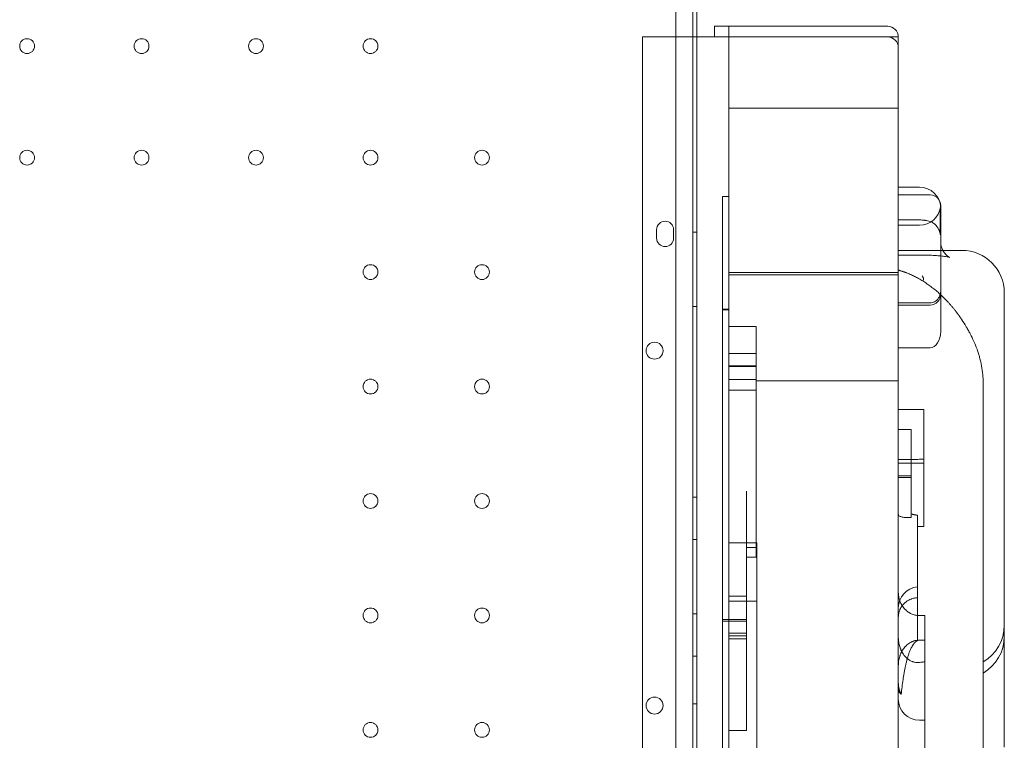
# Model space of a CAD drawing. Units: millimetres. Extents: x 4908 to 18408, y 1613 to 14113.
# Drawn here: x 10446 to 10910, y 8830 to 9170 of the extents above; entities that cross this region are included whole.
import ezdxf

# ---------------------------------------------------------------- set-up
doc = ezdxf.new("R2010")
doc.units = ezdxf.units.MM
doc.header["$MEASUREMENT"] = 0

msp = doc.modelspace()

# ---------------------------------------------------------------- linework, layer by layer
at = {"color": 0, "linetype": 'Continuous', "lineweight": 0}
for p, q in [((10755.19, 8168.09), (10755.19, 9190.05)), ((10763.19, 9191.88), (10763.19, 8166.26)), ((10765.19, 9162.03), (10765.19, 9185)), ((10773.44, 9167.03), (10773.44, 9162.03)), ((10773.44, 9167.03), (10778.35, 9167.03)), ((10780.19, 9167.03), (10778.35, 9167.03)), ((10855.19, 9167.03), (10780.19, 9167.03)), ((10780.19, 9167.03), (10780.19, 9162.03)), ((10739.53, 9162.03), (10741.37, 9162.03)), ((10739.53, 9162.03), (10739.53, 8196.11)), ((10773.44, 9162.03), (10741.37, 9162.03)), ((10765.19, 8196.11), (10765.19, 9162.03)), ((10773.44, 9162.03), (10780.19, 9162.03)), ((10855.19, 9162.03), (10780.19, 9162.03)), ((10780.19, 9162.03), (10780.19, 9157.03)), ((10855.19, 9162.03), (10860.19, 9162.03)), ((10860.19, 9157.03), (10860.19, 9162.03)), ((10780.19, 8201.11), (10780.19, 9157.03)), ((10860.19, 9157.03), (10860.19, 8900)), ((10780.19, 9128.45), (10860.19, 9128.45)), ((10870.19, 9091.16), (10860.19, 9091.16)), ((10780.19, 9086.73), (10777.19, 9086.73)), ((10875.19, 9087.47), (10860.19, 9087.47)), ((10880.19, 9081.07), (10880.19, 9082.47)), ((10880.19, 9065.39), (10880.19, 9081.07)), ((10870.19, 9075.68), (10860.19, 9075.68)), ((10870.19, 9073.18), (10860.19, 9073.18)), ((10746.19, 9071.08), (10746.19, 9067.08)), ((10754.19, 9067.08), (10754.19, 9071.08)), ((10763.19, 9069.85), (10765.19, 9069.85)), ((10880.19, 9062.24), (10880.19, 9065.39)), ((10890.19, 9061.32), (10860.19, 9061.32)), ((10860.19, 9059.11), (10870.19, 9059.11)), ((10880.19, 9042.69), (10880.19, 9062.24)), ((10780.19, 9050.89), (10860.19, 9050.89)), ((10860.19, 9049.76), (10780.19, 9049.76)), ((10880.19, 9040.53), (10880.19, 9042.69)), ((10880.19, 9031.58), (10880.19, 9040.53)), ((10910.19, 9032.55), (10910.19, 9041.32)), ((10763.19, 9034.85), (10765.19, 9034.85)), ((10875.19, 9036.51), (10860.19, 9036.51)), ((10875.19, 9035.53), (10860.19, 9035.53)), ((10780.19, 9033.54), (10777.19, 9033.54)), ((10780.19, 9033.3), (10777.19, 9033.3)), ((10880.19, 9027.13), (10880.19, 9031.58)), ((10910.19, 8988.36), (10910.19, 9032.55)), ((10780.19, 9025.45), (10793.19, 9025.45)), ((10793.19, 9023.72), (10793.19, 9025.45)), ((10880.19, 9023.05), (10880.19, 9027.13)), ((10793.19, 9012.73), (10780.19, 9012.73)), ((10860.19, 9015.39), (10875.19, 9015.39)), ((10780.19, 9006.8), (10793.19, 9006.8)), ((10793.19, 9006.51), (10793.19, 9006.8)), ((10793.19, 9006.51), (10780.19, 9006.51)), ((10793.19, 9000.44), (10780.19, 9000.44)), ((10860.19, 8999.76), (10793.19, 8999.76)), ((10900.19, 8768.57), (10900.19, 8998.71)), ((10793.19, 8995.31), (10780.19, 8995.31)), ((10910.19, 8906.23), (10910.19, 8988.36)), ((10872.19, 8986.23), (10860.19, 8986.23)), ((10872.19, 8930.97), (10872.19, 8986.23)), ((10866.19, 8976.8), (10860.19, 8976.8)), ((10866.19, 8935.26), (10866.19, 8976.8)), ((10872.19, 8960.89), (10860.19, 8960.89)), ((10866.19, 8954.95), (10860.19, 8954.95)), ((10866.19, 8954.21), (10860.19, 8954.21)), ((10788.64, 8947.66), (10788.64, 8927.88)), ((10763.19, 8944.85), (10765.19, 8944.85)), ((10866.19, 8935.26), (10864.59, 8935.26)), ((10869.19, 8936.37), (10869.19, 8889.05)), ((10763.19, 8924.85), (10765.19, 8924.85)), ((10793.41, 8923.32), (10780.19, 8923.32)), ((10793.41, 8895.88), (10793.41, 8923.32)), ((10793.19, 8921.18), (10788.64, 8921.18)), ((10793.19, 8916.59), (10788.64, 8916.59)), ((10910.19, 8895.25), (10910.19, 8906.23)), ((10860.19, 8900), (10860.19, 8865.46)), ((10788.64, 8898.17), (10780.19, 8898.17)), ((10793.41, 8895.88), (10780.19, 8895.88)), ((10910.19, 8883.2), (10910.19, 8895.25)), ((10763.19, 8889.85), (10765.19, 8889.85)), ((10780.19, 8887.11), (10777.19, 8887.11)), ((10788.64, 8886.38), (10777.19, 8886.38)), ((10788.64, 8887.11), (10780.19, 8887.11)), ((10869.19, 8889.05), (10869.19, 8877.21)), ((10872.7, 8889), (10870.19, 8889)), ((10872.7, 8889), (10872.7, 8877.47)), ((10910.19, 8879.18), (10910.19, 8883.2)), ((10788.64, 8880.76), (10780.19, 8880.76)), ((10780.19, 8879.4), (10788.64, 8879.4)), ((10780.19, 8878.06), (10788.64, 8878.06)), ((10788.64, 8878.06), (10788.64, 8879.4)), ((10872.7, 8877.47), (10870.19, 8877.47)), ((10872.7, 8792.77), (10872.7, 8877.47)), ((10910.19, 8826.98), (10910.19, 8879.18)), ((10763.19, 8869.85), (10765.19, 8869.85)), ((10860.19, 8865.46), (10860.19, 8804.33)), ((10763.19, 8847.35), (10765.19, 8847.35)), ((10872.7, 8839.64), (10870.19, 8839.64)), ((10788.64, 8834.74), (10780.19, 8834.74))]:
    msp.add_line(p, q, dxfattribs=at)
for centre, radius in [((10449.19, 9157.67), 3.5), ((10503.19, 9157.67), 3.5), ((10557.19, 9157.67), 3.5), ((10611.19, 9157.67), 3.5), ((10449.19, 9105.07), 3.5), ((10503.19, 9105.07), 3.5), ((10557.19, 9105.07), 3.5), ((10611.19, 9105.07), 3.5), ((10663.79, 9105.07), 3.5), ((10611.19, 9051.07), 3.5), ((10663.79, 9051.07), 3.5), ((10745.22, 9013.99), 4), ((10611.19, 8997.07), 3.5), ((10663.79, 8997.07), 3.5), ((10611.19, 8943.07), 3.5), ((10663.79, 8943.07), 3.5), ((10611.19, 8889.07), 3.5), ((10663.79, 8889.07), 3.5), ((10745.22, 8846.56), 4), ((10611.19, 8835.07), 3.5), ((10663.79, 8835.07), 3.5)]:
    msp.add_circle(centre, radius, dxfattribs=at)
for centre, radius, start, end in [((10855.19, 9162.03), 5, 0, 90), ((10855.19, 9157.03), 5, 360, 90), ((10870.19, 9081.16), 10, 2.3604, 90), ((10875.19, 9082.47), 5, 35.662, 90), ((10870.19, 9083.18), 10, 270, 351.8661), ((10875.19, 9082.47), 5, 0, 35.662), ((10750.19, 9071.08), 4, 0, 180), ((10750.19, 9067.08), 4, 180, 0), ((10890.19, 9041.32), 20, 0, 90), ((10875.19, 9040.53), 5, 270, 0), ((10870.19, 8892.61), 10, 95.7392, 180), ((10890.19, 8884.43), 20, 300, 0), ((10890.19, 8879.18), 20, 300, 0), ((10870.19, 8849.64), 10, 180, 270)]:
    msp.add_arc(centre, radius, start, end, dxfattribs=at)
msp.add_ellipse((10875.19, 9023.05), major_axis=(0, 7.66), ratio=0.652704, start_param=3.141593, end_param=4.712389, dxfattribs=at)
for points, knots in [([(10777.19, 9033.54), (10777.19, 9033.66), (10777.19, 9033.83), (10777.19, 9034.41), (10777.19, 9034.9), (10777.19, 9037.98), (10777.19, 9051.43), (10777.19, 9071.47), (10777.19, 9078.22), (10777.19, 9078.85), (10777.19, 9079.85), (10777.19, 9080.98), (10777.19, 9081.66), (10777.19, 9082.45), (10777.19, 9083.5), (10777.19, 9083.99), (10777.19, 9084.26), (10777.19, 9085.17), (10777.19, 9085.91), (10777.19, 9086.73)], [0.95765371, 0.95765371, 0.95765371, 0.95765371, 0.95898438, 0.95898438, 0.9609375, 0.9609375, 0.96875, 0.984375, 0.984375, 0.98632813, 0.98632813, 0.98828125, 0.9921875, 0.99609375, 0.99707031, 0.99707031, 0.99804688, 0.99804688, 1, 1, 1, 1]), ([(10880.04, 9068.76), (10880.04, 9068.81), (10880.03, 9068.91), (10880.03, 9069.07), (10880.03, 9069.23), (10880.03, 9069.38), (10880.02, 9069.53), (10880.02, 9069.69), (10880.02, 9069.84), (10880.02, 9069.99), (10880.01, 9070.14), (10880.01, 9070.29), (10880.01, 9070.43), (10880.01, 9070.58), (10880.01, 9070.73), (10880, 9070.87), (10880, 9071.02), (10880, 9071.16), (10880, 9071.3), (10880, 9071.44), (10879.99, 9071.58), (10879.99, 9071.72), (10879.99, 9071.86), (10879.99, 9072), (10879.99, 9072.14), (10879.99, 9072.27), (10879.98, 9072.41), (10879.98, 9072.54), (10879.98, 9072.68), (10879.98, 9072.81), (10879.98, 9072.94), (10879.98, 9073.07), (10879.97, 9073.2), (10879.97, 9073.33), (10879.97, 9073.46), (10879.97, 9073.58), (10879.97, 9073.71), (10879.97, 9073.83), (10879.97, 9073.96), (10879.97, 9074.08), (10879.96, 9074.2), (10879.96, 9074.33), (10879.96, 9074.45), (10879.96, 9074.57), (10879.96, 9074.68), (10879.96, 9074.8), (10879.96, 9074.92), (10879.96, 9075.03), (10879.96, 9075.15), (10879.96, 9075.26), (10879.96, 9075.38), (10879.96, 9075.49), (10879.95, 9076.04), (10879.95, 9076.96), (10879.96, 9078.15), (10879.97, 9079.18), (10879.99, 9080.01), (10880.01, 9080.66), (10880.04, 9081.15), (10880.06, 9081.53), (10880.1, 9081.82), (10880.13, 9081.96), (10880.16, 9081.92), (10880.17, 9081.82), (10880.18, 9081.75), (10880.18, 9081.67), (10880.18, 9081.61), (10880.19, 9081.58), (10880.19, 9081.57)], [0, 0, 0, 0, 0.0049537, 0.009905, 0.0148542, 0.0198011, 0.0247458, 0.0296884, 0.0346288, 0.0395671, 0.0445033, 0.0494375, 0.0543696, 0.0592997, 0.0642279, 0.0691541, 0.0740783, 0.0790007, 0.0839212, 0.0888398, 0.0937566, 0.0986717, 0.1035849, 0.1084964, 0.1134062, 0.1183143, 0.1232208, 0.1281256, 0.1330288, 0.1379304, 0.1428305, 0.147729, 0.1526261, 0.1575216, 0.1624157, 0.1673084, 0.1721997, 0.1770896, 0.1819782, 0.1868654, 0.1917513, 0.196636, 0.2015195, 0.2064017, 0.2112827, 0.2161626, 0.2210413, 0.225919, 0.2307955, 0.235671, 0.2405454, 0.2454189, 0.2502914, 0.3125501, 0.3748712, 0.4373088, 0.4999175, 0.5524267, 0.6052151, 0.6583154, 0.7117607, 0.7832005, 0.8552874, 0.8733229, 0.8913945, 0.9095032, 0.9276502, 0.928731, 0.928731, 0.928731, 0.928731]), ([(10880.19, 9081.57), (10880.19, 9081.56), (10880.19, 9081.53), (10880.19, 9081.47), (10880.19, 9081.41), (10880.19, 9081.35), (10880.19, 9081.29), (10880.19, 9081.22), (10880.19, 9081.15), (10880.19, 9081.1), (10880.19, 9081.07)], [0.92873105, 0.92873105, 0.92873105, 0.92873105, 0.93688779, 0.94607008, 0.95519705, 0.96426863, 0.97328478, 0.98224543, 0.99115052, 1, 1, 1, 1]), ([(10875.19, 9074.94), (10874.82, 9075.06), (10874.43, 9075.16), (10873.64, 9075.34), (10873.23, 9075.42), (10872.7, 9075.5), (10872.6, 9075.51), (10872.38, 9075.54), (10872.27, 9075.56), (10871.95, 9075.59), (10871.73, 9075.61), (10871.08, 9075.66), (10870.64, 9075.68), (10870.19, 9075.68)], [0, 0, 0, 0, 0.25, 0.25, 0.5, 0.5, 0.5625, 0.5625, 0.625, 0.625, 0.75, 0.75, 1, 1, 1, 1]), ([(10875.19, 9074.94), (10875.51, 9074.84), (10875.81, 9074.71), (10876.4, 9074.4), (10876.68, 9074.23), (10877.02, 9073.97), (10877.09, 9073.92), (10877.22, 9073.81), (10877.29, 9073.76), (10877.48, 9073.59), (10877.61, 9073.47), (10877.97, 9073.11), (10878.19, 9072.85), (10878.51, 9072.44), (10878.61, 9072.29), (10878.8, 9072), (10878.89, 9071.86), (10879.15, 9071.4), (10879.3, 9071.09), (10879.57, 9070.45), (10879.69, 9070.12), (10879.84, 9069.62), (10879.89, 9069.45), (10879.97, 9069.1), (10880, 9068.93), (10880.04, 9068.76)], [0, 0, 0, 0, 0.125, 0.125, 0.25, 0.25, 0.28125, 0.28125, 0.3125, 0.3125, 0.375, 0.375, 0.5, 0.5, 0.5625, 0.5625, 0.625, 0.625, 0.75, 0.75, 0.875, 0.875, 0.9375, 0.9375, 1, 1, 1, 1]), ([(10880.04, 9068.76), (10880.14, 9068.78), (10880.19, 9068.79), (10880.19, 9068.79), (10880.19, 9068.79), (10880.19, 9068.79)], [-2.507913, -2.507913, -2.507913, -2.507913, 0, 0, 0.045224, 0.045224, 0.045224, 0.045224]), ([(10880.19, 9065.39), (10880.19, 9065.39), (10880.19, 9065.39), (10880.19, 9065.39), (10880.19, 9065.39), (10880.19, 9065.39), (10880.19, 9065.38), (10880.19, 9065.37), (10880.19, 9065.36), (10880.19, 9065.31), (10880.19, 9065.28), (10880.2, 9065.15), (10880.2, 9065.05), (10880.22, 9064.66), (10880.25, 9064.36), (10880.43, 9063.18), (10880.7, 9062.31), (10881.12, 9061.46), (10881.15, 9061.39), (10881.19, 9061.32)], [0, 0, 0, 0, 0.001489, 0.001489, 0.005955, 0.005955, 0.019353, 0.019353, 0.059546, 0.059546, 0.180129, 0.180129, 0.541907, 0.541907, 1.628023, 1.628023, 4.908036, 4.908036, 5.214428, 5.214428, 5.214428, 5.214428]), ([(10881.19, 9061.32), (10881.54, 9060.65), (10881.97, 9060.04), (10882.88, 9059.04), (10883.37, 9058.65), (10884.08, 9058.18), (10884.33, 9058.06), (10884.51, 9057.98), (10884.54, 9057.97), (10884.54, 9057.97), (10884.51, 9057.98), (10884.34, 9058.03), (10884.12, 9058.09), (10883.43, 9058.24), (10882.95, 9058.33), (10881.77, 9058.51), (10881.04, 9058.6), (10879.39, 9058.76), (10878.46, 9058.84), (10876.47, 9058.96), (10875.39, 9059.01), (10873.17, 9059.08), (10872.02, 9059.1), (10870.64, 9059.11), (10870.42, 9059.11), (10870.19, 9059.11)], [5.214428, 5.214428, 5.214428, 5.214428, 8.130933, 8.130933, 11.210257, 11.210257, 13.972802, 13.972802, 15.318074, 15.318074, 16.664061, 16.664061, 19.490642, 19.490642, 22.59159, 22.59159, 25.959198, 25.959198, 29.394181, 29.394181, 32.88423, 32.88423, 36.339468, 36.339468, 37.010594, 37.010594, 37.010594, 37.010594]), ([(10890.19, 9028.52), (10890.16, 9028.58), (10890.08, 9028.7), (10889.96, 9028.87), (10889.84, 9029.05), (10889.73, 9029.22), (10889.61, 9029.4), (10889.49, 9029.57), (10889.37, 9029.75), (10889.25, 9029.92), (10889.13, 9030.09), (10889, 9030.27), (10888.88, 9030.44), (10888.76, 9030.62), (10888.63, 9030.79), (10888.51, 9030.97), (10888.38, 9031.14), (10888.25, 9031.31), (10888.12, 9031.49), (10888, 9031.66), (10887.87, 9031.83), (10887.74, 9032.01), (10887.6, 9032.18), (10887.47, 9032.35), (10887.34, 9032.53), (10887.21, 9032.7), (10887.07, 9032.87), (10886.71, 9033.33), (10886.11, 9034.08), (10885.26, 9035.09), (10884.38, 9036.1), (10883.21, 9037.4), (10881.69, 9038.96), (10879.86, 9040.7), (10877.97, 9042.35), (10876.08, 9043.86), (10874.14, 9045.29), (10872.22, 9046.57), (10870.24, 9047.77), (10868.62, 9048.65), (10867.3, 9049.3), (10866.33, 9049.76), (10865.3, 9050.21), (10864.53, 9050.53), (10864.03, 9050.73), (10863.81, 9050.81), (10863.59, 9050.9), (10863.35, 9050.99), (10863.09, 9051.08), (10862.83, 9051.17), (10862.55, 9051.27), (10862.25, 9051.37), (10861.94, 9051.48), (10861.62, 9051.58), (10861.28, 9051.69), (10860.93, 9051.79), (10860.57, 9051.9), (10860.32, 9051.97), (10860.19, 9052.01)], [0, 0, 0, 0, 0.004627, 0.009269, 0.013926, 0.018598, 0.023285, 0.027987, 0.032703, 0.037435, 0.042182, 0.046943, 0.05172, 0.056511, 0.061318, 0.06614, 0.070976, 0.075828, 0.080695, 0.085577, 0.090474, 0.095387, 0.100314, 0.105257, 0.110215, 0.115188, 0.120177, 0.125181, 0.155328, 0.186117, 0.217551, 0.249633, 0.310705, 0.374508, 0.43567, 0.499846, 0.560414, 0.62446, 0.684525, 0.749094, 0.77774, 0.808179, 0.840414, 0.874442, 0.880625, 0.887237, 0.894277, 0.901745, 0.909642, 0.917968, 0.926722, 0.935905, 0.945516, 0.955556, 0.966024, 0.976921, 0.988246, 1, 1, 1, 1]), ([(10871.39, 9049.36), (10871.4, 9049.35), (10871.41, 9049.33), (10871.44, 9049.3), (10871.48, 9049.27), (10871.52, 9049.22), (10871.56, 9049.16), (10871.63, 9049.07), (10871.69, 9048.98), (10871.78, 9048.81), (10871.88, 9048.59), (10871.98, 9048.32), (10872.05, 9048.04), (10872.09, 9047.81), (10872.11, 9047.62), (10872.12, 9047.48), (10872.13, 9047.34), (10872.14, 9047.25), (10872.14, 9047.21)], [0, 0, 0, 0, 0.015886, 0.033114, 0.051642, 0.071429, 0.108563, 0.14286, 0.197886, 0.25001, 0.374973, 0.499982, 0.621955, 0.749992, 0.811434, 0.874996, 0.938501, 1, 1, 1, 1]), ([(10875.19, 9036.51), (10875.56, 9036.51), (10875.93, 9036.56), (10876.62, 9036.74), (10876.95, 9036.87), (10877.61, 9037.23), (10877.94, 9037.46), (10878.61, 9038.06), (10878.93, 9038.45), (10879.54, 9039.4), (10879.79, 9039.98), (10880.03, 9040.86), (10880.09, 9041.16), (10880.17, 9041.75), (10880.19, 9042.06), (10880.19, 9042.36)], [0, 0, 0, 0, 1.099469, 1.099469, 2.18655, 2.18655, 3.488816, 3.488816, 5.174567, 5.174567, 7.351869, 7.351869, 8.411804, 8.411804, 9.485852, 9.485852, 9.485852, 9.485852]), ([(10777.19, 8887.11), (10777.19, 8887.3), (10777.19, 8888.25), (10777.19, 8892.28), (10777.19, 8906.98), (10777.19, 8926.14), (10777.19, 8936.08), (10777.19, 8938.19), (10777.19, 8939.19), (10777.19, 8942.03), (10777.19, 8947.07), (10777.19, 8955.65), (10777.19, 8962.24), (10777.19, 8970.94), (10777.19, 8971.47), (10777.19, 8972.55), (10777.19, 8974.22), (10777.19, 8978.39), (10777.19, 8987.42), (10777.19, 8995.07), (10777.19, 8999.94), (10777.19, 9000.85), (10777.19, 9002.46), (10777.19, 9004.61), (10777.19, 9007.34), (10777.19, 9010.3), (10777.19, 9012.79), (10777.19, 9014.68), (10777.19, 9015.75), (10777.19, 9021.46), (10777.19, 9027.86), (10777.19, 9031.15), (10777.19, 9031.79), (10777.19, 9032.07), (10777.19, 9032.77), (10777.19, 9033.41), (10777.19, 9033.54), (10777.19, 9033.54)], [0.8464818, 0.8464818, 0.8464818, 0.8464818, 0.8476563, 0.8515625, 0.859375, 0.875, 0.8769531, 0.8769531, 0.8789063, 0.8789063, 0.8828125, 0.890625, 0.90625, 0.90625, 0.9072266, 0.9072266, 0.9082031, 0.9101563, 0.9140625, 0.921875, 0.921875, 0.9238281, 0.9238281, 0.9257813, 0.9296875, 0.9335938, 0.9355469, 0.9355469, 0.9375, 0.9375, 0.9453125, 0.9462891, 0.9462891, 0.9472656, 0.9472656, 0.9492188, 0.9514426, 0.9514426, 0.9514426, 0.9514426]), ([(10900.19, 8998.71), (10900.19, 9000.07), (10900.13, 9001.42), (10899.88, 9004.11), (10899.69, 9005.45), (10899.21, 9008.1), (10898.91, 9009.42), (10898.46, 9011.06), (10898.32, 9011.55), (10898.18, 9012.04), (10898.08, 9012.37), (10898.02, 9012.53), (10897.77, 9013.34), (10897.55, 9013.99), (10896.86, 9015.9), (10896.36, 9017.14), (10895.28, 9019.57), (10894.71, 9020.75), (10893.8, 9022.5), (10893.49, 9023.07), (10893.01, 9023.92), (10892.85, 9024.2), (10892.53, 9024.76), (10892.37, 9025.04), (10891.54, 9026.42), (10890.87, 9027.49), (10890.19, 9028.52)], [0, 0, 0, 0, 0.125, 0.125, 0.25, 0.25, 0.375, 0.375, 0.40625, 0.421875, 0.421875, 0.4375, 0.4375, 0.5, 0.5, 0.625, 0.625, 0.75, 0.75, 0.8125, 0.8125, 0.84375, 0.84375, 0.875, 0.875, 1, 1, 1, 1]), ([(10793.19, 9006.8), (10793.19, 9008.8), (10793.19, 9011.04), (10793.19, 9016.56), (10793.19, 9019.97), (10793.19, 9023.72)], [0.7728193, 0.7728193, 0.7728193, 0.7728193, 0.875, 0.875, 1, 1, 1, 1]), ([(10793.19, 9000.44), (10793.19, 9000.48), (10793.19, 9000.54), (10793.19, 9000.73), (10793.19, 9000.88), (10793.19, 9001.24), (10793.19, 9001.44), (10793.19, 9001.88), (10793.19, 9002.13), (10793.19, 9002.66), (10793.19, 9002.94), (10793.19, 9003.55), (10793.19, 9003.88), (10793.19, 9004.91), (10793.19, 9005.68), (10793.19, 9006.51)], [0.5380589, 0.5380589, 0.5380589, 0.5380589, 0.5625, 0.5625, 0.625, 0.625, 0.6875, 0.6875, 0.75, 0.75, 0.8125, 0.8125, 0.875, 0.875, 1, 1, 1, 1]), ([(10793.19, 9000.44), (10793.19, 8983.57), (10793.19, 8968.97), (10793.19, 8944.94), (10793.19, 8935.51), (10793.19, 8922.15), (10793.19, 8918.21), (10793.19, 8916.73), (10793.19, 8916.59), (10793.19, 8916.59)], [0, 0, 0, 0, 0.25, 0.25, 0.5, 0.5, 0.75, 0.75, 0.8061209, 0.8061209, 0.8061209, 0.8061209]), ([(10872.19, 8962.83), (10871.26, 8962.79), (10870.31, 8962.75), (10868.37, 8962.69), (10867.39, 8962.67), (10865.88, 8962.63), (10865.38, 8962.63), (10864.61, 8962.61), (10864.35, 8962.61), (10863.84, 8962.6), (10863.58, 8962.6), (10862.28, 8962.59), (10861.24, 8962.58), (10860.19, 8962.58)], [0, 0, 0, 0, 0.25, 0.25, 0.5, 0.5, 0.625, 0.625, 0.6875, 0.6875, 0.75, 0.75, 1, 1, 1, 1]), ([(10866.19, 8937.04), (10866.38, 8936.98), (10866.57, 8936.91), (10866.88, 8936.81), (10866.99, 8936.78), (10867.21, 8936.72), (10867.33, 8936.69), (10867.57, 8936.63), (10867.7, 8936.6), (10867.96, 8936.55), (10868.09, 8936.52), (10868.31, 8936.49), (10868.38, 8936.47), (10868.5, 8936.46), (10868.53, 8936.45), (10868.61, 8936.44), (10868.65, 8936.43), (10868.85, 8936.41), (10869.02, 8936.39), (10869.19, 8936.37)], [0, 0, 0, 0, 0.25, 0.25, 0.375, 0.375, 0.5, 0.5, 0.625, 0.625, 0.75, 0.75, 0.8125, 0.8125, 0.84375, 0.84375, 0.875, 0.875, 1, 1, 1, 1]), ([(10860.19, 8936.71), (10860.19, 8936.56), (10860.25, 8936.42), (10860.43, 8936.17), (10860.56, 8936.06), (10860.89, 8935.86), (10861.09, 8935.76), (10861.54, 8935.6), (10861.8, 8935.54), (10862.34, 8935.42), (10862.64, 8935.38), (10863.27, 8935.3), (10863.6, 8935.28), (10864.16, 8935.26), (10864.37, 8935.26), (10864.59, 8935.26)], [0, 0, 0, 0, 0.125, 0.125, 0.25, 0.25, 0.375, 0.375, 0.5, 0.5, 0.625, 0.625, 0.75, 0.75, 0.8251313, 0.8251313, 0.8251313, 0.8251313]), ([(10864.59, 8935.26), (10864.74, 8935.26), (10864.88, 8935.26), (10865.41, 8935.27), (10865.8, 8935.29), (10866.19, 8935.32)], [0.8251313, 0.8251313, 0.8251313, 0.8251313, 0.875, 0.875, 1, 1, 1, 1]), ([(10788.64, 8927.88), (10788.64, 8925.04), (10788.64, 8921.13), (10788.64, 8913.68), (10788.64, 8910.94), (10788.64, 8904.94), (10788.64, 8901.66), (10788.64, 8898.17)], [0, 0, 0, 0, 0.5, 0.5, 0.75, 0.75, 1, 1, 1, 1]), ([(10872.19, 8930.97), (10872.13, 8930.97), (10872.01, 8930.98), (10871.82, 8930.99), (10871.64, 8931), (10871.45, 8931.01), (10871.26, 8931.01), (10871.08, 8931.02), (10870.89, 8931.03), (10870.7, 8931.04), (10870.52, 8931.05), (10870.33, 8931.05), (10870.14, 8931.06), (10869.95, 8931.07), (10869.76, 8931.08), (10869.57, 8931.08), (10869.38, 8931.09), (10869.26, 8931.09), (10869.19, 8931.1)], [0, 0, 0, 0, 0.06263, 0.12524, 0.187831, 0.250404, 0.312958, 0.375495, 0.438014, 0.500517, 0.563004, 0.625475, 0.687931, 0.750372, 0.812799, 0.875213, 0.937613, 1, 1, 1, 1]), ([(10860.19, 8900), (10860.19, 8899.66), (10860.21, 8899.32), (10860.25, 8898.8), (10860.27, 8898.63), (10860.31, 8898.29), (10860.34, 8898.12), (10860.49, 8897.27), (10860.66, 8896.6), (10861.01, 8895.64), (10861.14, 8895.32), (10861.35, 8894.85), (10861.43, 8894.7), (10861.59, 8894.39), (10861.67, 8894.24), (10861.93, 8893.79), (10862.12, 8893.5), (10862.52, 8892.94), (10862.73, 8892.67), (10863.07, 8892.28), (10863.18, 8892.15), (10863.42, 8891.9), (10863.55, 8891.78), (10863.92, 8891.42), (10864.18, 8891.2), (10864.72, 8890.78), (10865.01, 8890.59), (10865.44, 8890.31), (10865.59, 8890.23), (10865.9, 8890.06), (10866.05, 8889.98), (10866.52, 8889.76), (10867.15, 8889.5), (10867.81, 8889.31), (10868.31, 8889.19), (10868.48, 8889.16), (10868.82, 8889.1), (10868.99, 8889.08), (10869.51, 8889.02), (10869.85, 8889), (10870.19, 8889)], [0, 0, 0, 0, 0.0625, 0.0625, 0.09375, 0.09375, 0.125, 0.125, 0.25, 0.25, 0.3125, 0.3125, 0.34375, 0.34375, 0.375, 0.375, 0.4375, 0.4375, 0.5, 0.5, 0.53125, 0.53125, 0.5625, 0.5625, 0.625, 0.625, 0.6875, 0.6875, 0.71875, 0.71875, 0.75, 0.75, 0.8125, 0.875, 0.875, 0.90625, 0.90625, 0.9375, 0.9375, 1, 1, 1, 1]), ([(10793.41, 8895.88), (10793.41, 8885.21), (10793.41, 8874.76), (10793.41, 8854.32), (10793.41, 8844.34), (10793.41, 8824.86), (10793.41, 8815.36), (10793.41, 8796.87), (10793.41, 8787.88), (10793.41, 8770.42), (10793.41, 8761.94), (10793.41, 8749.64), (10793.41, 8745.6), (10793.41, 8739.65), (10793.41, 8737.68), (10793.41, 8735.48), (10793.41, 8735.24), (10793.41, 8734.75), (10793.41, 8734.02), (10793.41, 8732.32), (10793.41, 8715.27), (10793.41, 8698.71), (10793.41, 8683.12)], [0, 0, 0, 0, 0.125, 0.125, 0.25, 0.25, 0.375, 0.375, 0.5, 0.5, 0.625, 0.625, 0.6875, 0.6875, 0.71875, 0.71875, 0.722656, 0.722656, 0.726563, 0.734375, 0.75, 1, 1, 1, 1]), ([(10869.19, 8897.43), (10868.57, 8897.39), (10867.96, 8897.3), (10867.07, 8897.08), (10866.77, 8896.99), (10866.34, 8896.85), (10866.2, 8896.79), (10865.91, 8896.68), (10865.77, 8896.62), (10865.08, 8896.3), (10864.56, 8896.01), (10863.83, 8895.49), (10863.6, 8895.31), (10863.26, 8895.02), (10863.15, 8894.92), (10862.94, 8894.72), (10862.83, 8894.62), (10862.32, 8894.09), (10861.96, 8893.63), (10861.49, 8892.91), (10861.34, 8892.66), (10861.17, 8892.34), (10861.14, 8892.28), (10861.08, 8892.15), (10861.05, 8892.08), (10860.95, 8891.89), (10860.9, 8891.76), (10860.63, 8891.1), (10860.47, 8890.55), (10860.3, 8889.72), (10860.26, 8889.44), (10860.22, 8889.02), (10860.21, 8888.88), (10860.2, 8888.59), (10860.19, 8888.45), (10860.19, 8888.31)], [0, 0, 0, 0, 0.125, 0.125, 0.1875, 0.1875, 0.21875, 0.21875, 0.25, 0.25, 0.375, 0.375, 0.4375, 0.4375, 0.46875, 0.46875, 0.5, 0.5, 0.625, 0.625, 0.6875, 0.6875, 0.703125, 0.703125, 0.71875, 0.71875, 0.75, 0.75, 0.875, 0.875, 0.9375, 0.9375, 0.96875, 0.96875, 1, 1, 1, 1]), ([(10777.19, 8801.13), (10777.19, 8801.44), (10777.19, 8801.94), (10777.19, 8803.21), (10777.19, 8803.8), (10777.19, 8805.23), (10777.19, 8809.39), (10777.19, 8821.3), (10777.19, 8834.04), (10777.19, 8839.77), (10777.19, 8841.12), (10777.19, 8841.97), (10777.19, 8842.36), (10777.19, 8844.22), (10777.19, 8847.5), (10777.19, 8849.23), (10777.19, 8851.58), (10777.19, 8853.18), (10777.19, 8853.79), (10777.19, 8855.18), (10777.19, 8862.22), (10777.19, 8877.57), (10777.19, 8884.52), (10777.19, 8885.98), (10777.19, 8886.36), (10777.19, 8886.88), (10777.19, 8887.07), (10777.19, 8887.11), (10777.19, 8887.11)], [0.76634754, 0.76634754, 0.76634754, 0.76634754, 0.76953125, 0.76953125, 0.77148438, 0.77148438, 0.7734375, 0.78125, 0.7890625, 0.79101563, 0.79199219, 0.79199219, 0.79296875, 0.79296875, 0.796875, 0.8046875, 0.80859375, 0.80859375, 0.81054688, 0.81054688, 0.8125, 0.828125, 0.83203125, 0.83203125, 0.83398438, 0.83398438, 0.8359375, 0.8367009, 0.8367009, 0.8367009, 0.8367009]), ([(10788.64, 8878.06), (10788.64, 8876.95), (10788.64, 8875.5), (10788.64, 8871.82), (10788.64, 8869.54), (10788.64, 8864.25), (10788.64, 8861.23), (10788.64, 8856.15), (10788.64, 8854.37), (10788.64, 8851.57), (10788.64, 8850.61), (10788.64, 8849.38), (10788.64, 8849.14), (10788.64, 8848.77), (10788.64, 8848.64), (10788.64, 8848.39), (10788.64, 8847.77), (10788.64, 8843.18), (10788.64, 8838.71), (10788.64, 8834.74)], [0.3819273, 0.3819273, 0.3819273, 0.3819273, 0.5, 0.5, 0.625, 0.625, 0.75, 0.75, 0.8125, 0.8125, 0.84375, 0.84375, 0.8515625, 0.8515625, 0.8554687, 0.8554687, 0.859375, 0.875, 1, 1, 1, 1]), ([(10860.19, 8879.02), (10860.19, 8878.32), (10860.24, 8877.63), (10860.41, 8876.26), (10860.54, 8875.58), (10860.81, 8874.56), (10860.91, 8874.23), (10861.09, 8873.72), (10861.15, 8873.56), (10861.28, 8873.22), (10861.34, 8873.06), (10861.56, 8872.56), (10861.72, 8872.24), (10862.06, 8871.6), (10862.24, 8871.28), (10862.54, 8870.82), (10862.65, 8870.67), (10862.81, 8870.45), (10862.87, 8870.37), (10862.98, 8870.22), (10863.04, 8870.15), (10863.34, 8869.79), (10863.59, 8869.51), (10864.13, 8868.97), (10864.42, 8868.72), (10864.8, 8868.43), (10864.88, 8868.37), (10865.04, 8868.25), (10865.12, 8868.2), (10865.36, 8868.04), (10865.53, 8867.93), (10866.04, 8867.64), (10866.39, 8867.47), (10866.86, 8867.3), (10866.95, 8867.26), (10867.14, 8867.2), (10867.23, 8867.17), (10867.51, 8867.08), (10867.7, 8867.04), (10868.28, 8866.92), (10868.66, 8866.87), (10869.44, 8866.83), (10869.82, 8866.84), (10870.19, 8866.89)], [0, 0, 0, 0, 0.125, 0.125, 0.25, 0.25, 0.3125, 0.3125, 0.34375, 0.34375, 0.375, 0.375, 0.4375, 0.4375, 0.5, 0.5, 0.53125, 0.53125, 0.546875, 0.546875, 0.5625, 0.5625, 0.625, 0.625, 0.6875, 0.6875, 0.703125, 0.703125, 0.71875, 0.71875, 0.75, 0.75, 0.8125, 0.8125, 0.828125, 0.828125, 0.84375, 0.84375, 0.875, 0.875, 0.9375, 0.9375, 1, 1, 1, 1]), ([(10860.19, 8865.46), (10860.19, 8866.19), (10860.25, 8866.91), (10860.46, 8868.32), (10860.63, 8869.02), (10860.9, 8869.88), (10860.96, 8870.05), (10861.08, 8870.39), (10861.14, 8870.56), (10861.35, 8871.07), (10861.5, 8871.4), (10861.82, 8872.03), (10862, 8872.35), (10862.38, 8872.95), (10862.58, 8873.25), (10863.01, 8873.82), (10863.24, 8874.1), (10863.55, 8874.43), (10863.62, 8874.5), (10863.74, 8874.63), (10863.93, 8874.82), (10864.13, 8875.01), (10864.54, 8875.37), (10864.82, 8875.59), (10865.41, 8876.01), (10865.71, 8876.2), (10866.11, 8876.42), (10866.19, 8876.47), (10866.36, 8876.55), (10866.6, 8876.67), (10866.85, 8876.78), (10867.35, 8876.98), (10867.69, 8877.1), (10868.39, 8877.28), (10868.74, 8877.35), (10869.28, 8877.42), (10869.46, 8877.44), (10869.83, 8877.47), (10870.01, 8877.47), (10870.19, 8877.47)], [0, 0, 0, 0, 0.125, 0.125, 0.25, 0.25, 0.28125, 0.28125, 0.3125, 0.3125, 0.375, 0.375, 0.4375, 0.4375, 0.5, 0.5, 0.5625, 0.5625, 0.578125, 0.578125, 0.59375, 0.625, 0.625, 0.6875, 0.6875, 0.75, 0.75, 0.765625, 0.765625, 0.78125, 0.8125, 0.8125, 0.875, 0.875, 0.9375, 0.9375, 0.96875, 0.96875, 1, 1, 1, 1]), ([(10861.56, 8851.83), (10861.68, 8853.02), (10861.81, 8854.2), (10862.1, 8856.52), (10862.25, 8857.67), (10862.5, 8859.36), (10862.59, 8859.92), (10862.77, 8861.04), (10862.86, 8861.59), (10863.16, 8863.24), (10863.37, 8864.32), (10863.73, 8865.92), (10863.85, 8866.45), (10864.11, 8867.5), (10864.24, 8868.02), (10864.53, 8869.06), (10864.69, 8869.57), (10865.01, 8870.58), (10865.18, 8871.09), (10865.55, 8872.09), (10865.75, 8872.58), (10866.08, 8873.31), (10866.2, 8873.56), (10866.44, 8874.04), (10866.57, 8874.28), (10866.77, 8874.64), (10866.84, 8874.76), (10866.98, 8874.99), (10867.06, 8875.11), (10867.22, 8875.35), (10867.3, 8875.46), (10867.47, 8875.69), (10867.55, 8875.81), (10867.74, 8876.04), (10867.84, 8876.15), (10868, 8876.32), (10868.05, 8876.38), (10868.17, 8876.49), (10868.22, 8876.54), (10868.35, 8876.65), (10868.41, 8876.71), (10868.54, 8876.81), (10868.61, 8876.87), (10868.76, 8876.97), (10868.84, 8877.02), (10869.01, 8877.12), (10869.09, 8877.17), (10869.19, 8877.21)], [0, 0, 0, 0, 0.125, 0.125, 0.25, 0.25, 0.3125, 0.3125, 0.375, 0.375, 0.5, 0.5, 0.5625, 0.5625, 0.625, 0.625, 0.6875, 0.6875, 0.75, 0.75, 0.8125, 0.8125, 0.84375, 0.84375, 0.875, 0.875, 0.890625, 0.890625, 0.90625, 0.90625, 0.921875, 0.921875, 0.9375, 0.9375, 0.953125, 0.953125, 0.960937, 0.960937, 0.96875, 0.96875, 0.976562, 0.976562, 0.984375, 0.984375, 0.992187, 0.992187, 1, 1, 1, 1]), ([(10872.7, 8867.2), (10872.49, 8867.17), (10872.28, 8867.14), (10871.87, 8867.09), (10871.25, 8867.01), (10870.62, 8866.93), (10870.19, 8866.89)], [0, 0, 0, 0, 0.25, 0.25, 0.5, 1, 1, 1, 1]), ([(10861.56, 8851.83), (10861.55, 8851.86), (10861.51, 8851.92), (10861.46, 8852.01), (10861.41, 8852.11), (10861.36, 8852.21), (10861.32, 8852.3), (10861.27, 8852.4), (10861.22, 8852.5), (10861.17, 8852.6), (10861.13, 8852.7), (10861.08, 8852.81), (10861.04, 8852.91), (10860.99, 8853.02), (10860.95, 8853.13), (10860.91, 8853.24), (10860.87, 8853.35), (10860.83, 8853.46), (10860.79, 8853.58), (10860.75, 8853.69), (10860.71, 8853.81), (10860.67, 8853.93), (10860.64, 8854.05), (10860.6, 8854.17), (10860.57, 8854.29), (10860.52, 8854.48), (10860.46, 8854.73), (10860.39, 8855.06), (10860.33, 8855.41), (10860.29, 8855.69), (10860.26, 8855.9), (10860.25, 8856.05), (10860.23, 8856.2), (10860.22, 8856.37), (10860.21, 8856.55), (10860.2, 8856.74), (10860.2, 8856.94), (10860.19, 8857.08), (10860.19, 8857.15)], [0, 0, 0, 0, 0.0187591, 0.0377046, 0.0568366, 0.0761552, 0.0956605, 0.1153524, 0.135231, 0.1552963, 0.1755484, 0.1959873, 0.2166131, 0.2374257, 0.2584252, 0.2796117, 0.3009851, 0.3225456, 0.344293, 0.3662274, 0.3883489, 0.4106574, 0.4331531, 0.4558358, 0.4787056, 0.5017626, 0.5591384, 0.6196691, 0.6833541, 0.7501928, 0.7743176, 0.8004717, 0.828655, 0.8588673, 0.8911082, 0.9253775, 0.9616749, 1, 1, 1, 1]), ([(10860.19, 8854.29), (10860.19, 8854.27), (10860.19, 8854.24), (10860.2, 8854.19), (10860.2, 8854.14), (10860.2, 8854.09), (10860.21, 8854.04), (10860.21, 8854), (10860.22, 8853.95), (10860.22, 8853.9), (10860.23, 8853.86), (10860.24, 8853.81), (10860.25, 8853.76), (10860.26, 8853.72), (10860.29, 8853.58), (10860.36, 8853.36), (10860.47, 8853.11), (10860.59, 8852.9), (10860.69, 8852.74), (10860.8, 8852.59), (10860.9, 8852.47), (10860.98, 8852.37), (10861.05, 8852.3), (10861.11, 8852.23), (10861.18, 8852.16), (10861.26, 8852.09), (10861.33, 8852.03), (10861.4, 8851.96), (10861.48, 8851.89), (10861.54, 8851.85), (10861.56, 8851.83)], [0, 0, 0, 0, 0.020317, 0.040456, 0.060417, 0.0802, 0.099804, 0.11923, 0.138477, 0.157546, 0.176436, 0.195148, 0.213681, 0.232035, 0.25021, 0.378606, 0.500032, 0.565155, 0.628488, 0.690029, 0.749778, 0.779165, 0.808156, 0.836751, 0.864949, 0.892752, 0.920158, 0.947168, 0.973782, 1, 1, 1, 1])]:
    msp.add_open_spline(points, degree=3, knots=knots, dxfattribs=at)
for points in [[(10788.64, 8947.67), (10788.64, 8947.67), (10788.64, 8947.66), (10788.64, 8947.66)], [(10788.64, 8879.4), (10788.64, 8885.48), (10788.64, 8891.73), (10788.64, 8898.17)]]:
    msp.add_open_spline(points, degree=3, dxfattribs=at)

doc.saveas('drawing.dxf')
